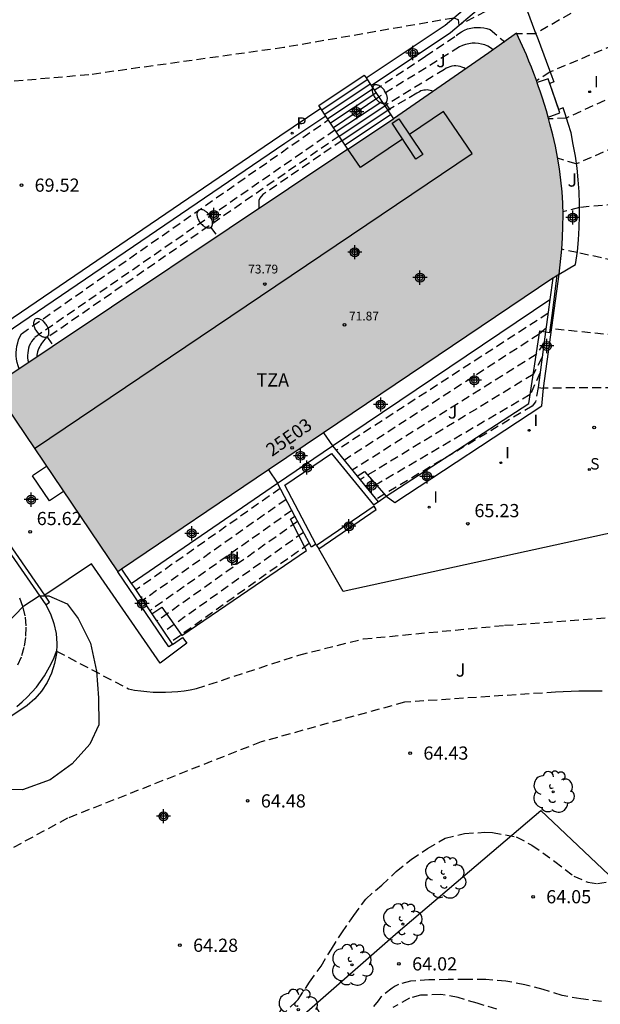
# Model space of a CAD drawing. Units: metres. Extents: x 582044 to 582394, y 4794290 to 4794541.
# Drawn here: x 582231 to 582264, y 4794454 to 4794510 of the extents above; entities that cross this region are included whole.
import ezdxf
from ezdxf.enums import TextEntityAlignment as Align

# ---------------------------------------------------------------- set-up
doc = ezdxf.new("R2010")
doc.units = ezdxf.units.M
doc.header["$MEASUREMENT"] = 0
doc.linetypes.add('TRAZOS_NORMALES', pattern=[0.75, 0.5, -0.25])
for name, color, linetype in [('020101', 3, 'Continuous'), ('020194', 31, 'TRAZOS_NORMALES'), ('020195', 30, 'TRAZOS_NORMALES'), ('020204', 9, 'Continuous'), ('020308', 9, 'Continuous'), ('060113', 4, 'Continuous'), ('060117', 9, 'Continuous'), ('060130', 9, 'Continuous'), ('060141', 9, 'Continuous'), ('070105', 6, 'Continuous'), ('070108', 9, 'VALLA'), ('080110', 9, 'Continuous'), ('080137', 9, 'Continuous'), ('080201', 9, 'Continuous'), ('080205', 10, 'Continuous'), ('080303', 9, 'Continuous'), ('080311', 9, 'Continuous'), ('080319', 10, 'Continuous'), ('100105', 3, 'Continuous'), ('100106', 63, 'Continuous'), ('100202', 3, 'Continuous'), ('100301', 7, 'Continuous'), ('100302', 7, 'Continuous'), ('210102', 4, 'Continuous'), ('210204', 9, 'Continuous'), ('210205', 4, 'Continuous'), ('210304', 9, 'Continuous'), ('210305', 4, 'Continuous'), ('220101', 1, 'Continuous'), ('250202', 9, 'Continuous'), ('270204', 9, 'Continuous'), ('270304', 9, 'Continuous'), ('990501', 21, 'Continuous'), ('C_Edificios', 5, 'Continuous'), ('Centroides', 1, 'Continuous')]:
    doc.layers.add(name, color=color, linetype=linetype)
doc.layers.add('080111', color=7, linetype='Continuous', lineweight=30)
doc.styles.add('ARIAL', font='arial.ttf', dxfattribs={"height": 1})
doc.styles.add('ARIALI', font='ariali.ttf', dxfattribs={"height": 1})
doc.styles.add('ROMANS', font='romans__.ttf', dxfattribs={"height": 1})
doc.styles.get("Standard").update_dxf_attribs({"font": 'arial.ttf'})
doc.linetypes.add('VALLA', pattern='A,1,[200,DONOSTI.shx,S=0.1,R=0,X=0,Y=0],1', length=2)

# ---------------------------------------------------------------- blocks, each defined once
blk = doc.blocks.new('SANEA')
blk.add_circle((0, 0), 0.055)
blk = doc.blocks.new('ARBOL')
blk.add_circle((0, 0), 0.0587)
for centre, radius, start, end in [((-0.28, 0.855), 0.3, 359.2878, 173.6078), ((0.097, 0.97), 0.21, 23.1565, 160.4665), ((0.438, 0.881), 0.24, 301.578, 139.328), ((-0.564, 0.381), 0.532, 92.28, 254.58), ((0.656, 0.288), 0.443, 319.8556, 114.7656), ((-0.091, 0.321), 0.12, 119.14, 310.56), ((0.819, -0.249), 0.383, 235.5275, 62.0275), ((-0.556, -0.339), 0.555, 142.64, 266.54), ((-0.039, -0.384), 0.21, 189.64, 323.88), ((-0.301, -0.676), 0.45, 213.78, 295.32), ((0.299, -0.624), 0.532, 224.67, 0.24)]:
    blk.add_arc(centre, radius, start, end)
blk = doc.blocks.new('PLUVI3')
blk.add_circle((0, 0), 0.055)
blk = doc.blocks.new('FAREDI')
blk.add_line((0, 0), (0.5, 0))
blk.add_lwpolyline([(0.5, 0, 0.159986), (0.538, -0.117, 0.106322), (0.675, -0.238, 0.071006), (0.858, -0.309, 0.057309), (1.099, -0.337, 0.057309), (1.339, -0.309, 0.071006), (1.522, -0.238, 0.106322), (1.659, -0.117, 0.159986), (1.697, 0, 0.159986), (1.659, 0.117, 0.106322), (1.522, 0.238, 0.071006), (1.339, 0.309, 0.057309), (1.099, 0.337, 0.057309), (0.858, 0.309, 0.071006), (0.675, 0.238, 0.106322), (0.538, 0.117, 0.159986)], format="xyb", close=True)
blk = doc.blocks.new('REIND')
blk.add_circle((0, 0), 0.055)
blk = doc.blocks.new('PUNTO')
blk.add_circle((0, 0), 0.075)
blk = doc.blocks.new('COTAPU')
blk.add_circle((0, 0), 0.075)
blk = doc.blocks.new('BloquePortal')
blk.add_circle((0, 0), 0.075)
at = {"flags": 5}
blk.add_attdef('INDICE', text='', height=0.75, dxfattribs=at).set_placement((0, 0), align=Align.MIDDLE_CENTER)
blk = doc.blocks.new('Centroide')
for points in [[(0.402, 0), (-0.402, 0)], [(0, -0.402), (0, 0.402)]]:
    blk.add_lwpolyline(points)
for radius in [0.256, 0.159]:
    blk.add_circle((0, 0), radius)

msp = doc.modelspace()

# ---------------------------------------------------------------- hatches: boundary and pattern name
at = {"layer": '990501'}
h = msp.add_hatch(color=21, dxfattribs=at)
h.dxf.hatch_style = 1
h.paths.add_polyline_path([(582262.11, 4794496.88), (582262.16, 4794497.53), (582262.18, 4794498.19), (582262.19, 4794498.84), (582262.17, 4794499.5), (582262.13, 4794500.15), (582262.07, 4794500.81), (582261.99, 4794501.46), (582261.88, 4794502.11), (582261.76, 4794502.75), (582261.61, 4794503.39), (582261.44, 4794504.02), (582261.34, 4794504.39), (582261.24, 4794504.75), (582261.13, 4794505.11), (582261.02, 4794505.47), (582260.9, 4794505.82), (582260.78, 4794506.18), (582260.65, 4794506.53), (582260.52, 4794506.88), (582260.39, 4794507.23), (582260.25, 4794507.58), (582260.1, 4794507.93), (582259.55, 4794509.16), (582257.96, 4794508.05), (582252.55, 4794504.3), (582249.96, 4794502.57), (582229.76, 4794489.07), (582230.02, 4794488.68), (582236.88, 4794478.54), (582237.09, 4794478.68), (582245.452, 4794484.327), (582248.58, 4794486.44), (582261.61, 4794495.24), (582261.96, 4794495.471)], flags=0)
h = msp.add_hatch(color=256, dxfattribs=at)
h.dxf.hatch_style = 1
h.paths.add_polyline_path([(582261.61, 4794495.24), (582261.96, 4794495.471), (582262.11, 4794496.88), (582262.16, 4794497.53), (582262.18, 4794498.19), (582262.19, 4794498.84), (582262.17, 4794499.5), (582262.13, 4794500.15), (582262.07, 4794500.81), (582261.99, 4794501.46), (582261.88, 4794502.11), (582261.76, 4794502.75), (582261.61, 4794503.39), (582261.44, 4794504.02), (582261.34, 4794504.39), (582261.24, 4794504.75), (582261.13, 4794505.11), (582261.02, 4794505.47), (582260.9, 4794505.82), (582260.78, 4794506.18), (582260.65, 4794506.53), (582260.52, 4794506.88), (582260.39, 4794507.23), (582260.25, 4794507.58), (582260.1, 4794507.93), (582259.55, 4794509.16), (582257.96, 4794508.05), (582252.55, 4794504.3), (582249.96, 4794502.57), (582229.76, 4794489.07), (582230.02, 4794488.68), (582236.88, 4794478.54), (582237.09, 4794478.68), (582245.452, 4794484.327), (582248.58, 4794486.44)])

# ---------------------------------------------------------------- linework, layer by layer
at = {"layer": '020101'}
for points in [[(582249.09, 4794485.69), (582261.445, 4794494.017)], [(582237.637, 4794477.878), (582245.96, 4794483.57)]]:
    msp.add_lwpolyline(points, dxfattribs=at)
at = {"layer": '020194'}
for points, elevation in [([(582266.24, 4794511.89), (582265.23, 4794511.79), (582260.63, 4794509.14), (582259.52, 4794509.14)], 69.14), ([(582267.59, 4794508.8), (582266.46, 4794509.08), (582261.45, 4794506.96), (582260.67, 4794506.45)], 68.64), ([(582258.22, 4794508.23), (582258.07, 4794508.33), (582257.91, 4794508.42), (582257.74, 4794508.5), (582257.56, 4794508.55), (582257.38, 4794508.58), (582257.2, 4794508.6), (582257.02, 4794508.6), (582256.83, 4794508.57), (582256.65, 4794508.53), (582256.48, 4794508.47), (582256.31, 4794508.39), (582251.72, 4794505.54)], 70.14), ([(582256.65, 4794507.14), (582256.55, 4794507.2), (582256.44, 4794507.24), (582256.33, 4794507.28), (582256.22, 4794507.3), (582256.1, 4794507.31), (582255.99, 4794507.31), (582255.87, 4794507.29), (582255.76, 4794507.26), (582255.65, 4794507.22), (582255.55, 4794507.17), (582255.45, 4794507.11), (582252.05, 4794505.04)], 70.64), ([(582268.32, 4794506.53), (582267.29, 4794506.59), (582262.37, 4794504.34), (582261.36, 4794504.29)], 68.14), ([(582254.8, 4794505.86), (582254.72, 4794505.89), (582254.63, 4794505.91), (582254.54, 4794505.93), (582254.46, 4794505.94), (582254.37, 4794505.93), (582254.28, 4794505.92), (582254.19, 4794505.91), (582254.11, 4794505.88), (582254.03, 4794505.84), (582253.95, 4794505.8), (582253.88, 4794505.75), (582252.22, 4794504.79)], 71.14), ([(582268.95, 4794503.41), (582267.91, 4794503.9), (582262.94, 4794501.73), (582261.88, 4794502.06)], 67.64), ([(582249.22, 4794503.66), (582232.15, 4794491.85), (582232.06, 4794491.75), (582231.98, 4794491.63), (582231.91, 4794491.51), (582231.85, 4794491.39), (582231.81, 4794491.25), (582231.78, 4794491.12), (582231.76, 4794490.98), (582231.75, 4794490.84), (582231.75, 4794490.7), (582231.77, 4794490.57), (582231.8, 4794490.43)], 70.14), ([(582249.47, 4794503.32), (582232.74, 4794491.76), (582232.67, 4794491.68), (582232.6, 4794491.6), (582232.54, 4794491.52), (582232.49, 4794491.43), (582232.44, 4794491.34), (582232.39, 4794491.25), (582232.36, 4794491.15), (582232.32, 4794491.05), (582232.3, 4794490.95), (582232.28, 4794490.85), (582232.27, 4794490.75)], 70.64), ([(582249.63, 4794503.07), (582245.13, 4794499.99), (582244.95, 4794499.79), (582244.89, 4794499.65), (582244.9, 4794499.19)], 71.14), ([(582269.02, 4794495.65), (582268.03, 4794495.6), (582262.99, 4794496.69), (582262.11, 4794496.88)], 66.64), ([(582261.34, 4794493.24), (582249.29, 4794485.43)], 68.14), ([(582261.22, 4794492.39), (582260.83, 4794492.05), (582249.74, 4794484.87)], 67.64), ([(582268.93, 4794492.34), (582268.22, 4794491.67), (582261.53, 4794492.36)], 66.14), ([(582260.99, 4794490.7), (582260.49, 4794489.76), (582250.65, 4794483.77)], 66.64), ([(582260.88, 4794489.86), (582260.32, 4794488.61), (582251.1, 4794483.21)], 66.14), ([(582260.77, 4794489.02), (582260.63, 4794488.21), (582260.44, 4794487.96), (582251.55, 4794482.66)], 65.64), ([(582268.85, 4794489.03), (582261.07, 4794488.98)], 65.64), ([(582246.11, 4794483.28), (582237.89, 4794477.49)], 68.14), ([(582246.44, 4794482.65), (582238.29, 4794476.9)], 67.64), ([(582247.1, 4794481.4), (582239.09, 4794475.72)], 66.64), ([(582247.43, 4794480.77), (582239.5, 4794475.12)], 66.14), ([(582247.76, 4794480.14), (582239.9, 4794474.53)], 65.64), ([(582231.3, 4794477.05), (582231.49, 4794476.51), (582231.61, 4794475.95), (582231.66, 4794475.38), (582231.63, 4794474.8), (582231.54, 4794474.23), (582231.38, 4794473.68), (582231.15, 4794473.16)], 65.64), ([(582231.14, 4794470.88), (582231.44, 4794471.13), (582231.73, 4794471.4), (582232, 4794471.68), (582232.25, 4794471.98), (582232.49, 4794472.29), (582232.71, 4794472.62), (582232.91, 4794472.95), (582233.09, 4794473.3), (582233.26, 4794473.66), (582233.4, 4794474.02), (582237.48, 4794471.88), (582237.83, 4794471.81), (582238.18, 4794471.76), (582238.53, 4794471.72), (582238.89, 4794471.69), (582239.24, 4794471.68), (582239.59, 4794471.68), (582239.95, 4794471.7), (582240.3, 4794471.72), (582240.65, 4794471.76), (582241, 4794471.82), (582241.35, 4794471.89), (582247.17, 4794473.8), (582250.83, 4794474.72), (582258.85, 4794475.49), (582265.35, 4794475.98)], 65.14), ([(582246.14, 4794453.24), (582246.97, 4794454.06), (582247.13, 4794454.21), (582247.77, 4794455.19), (582248.43, 4794456.11), (582249.02, 4794457.08), (582249.61, 4794458), (582250.3, 4794458.99), (582250.97, 4794459.92), (582251.88, 4794460.72), (582252.71, 4794461.49), (582253.55, 4794462.17), (582254.48, 4794462.79), (582255.48, 4794463.38), (582256.59, 4794463.65), (582257.74, 4794463.72), (582258.17, 4794463.7), (582259.53, 4794463.46), (582260.42, 4794462.99), (582261.72, 4794462.06), (582262.8, 4794461.23), (582263.59, 4794460.88), (582264.14, 4794460.8), (582265.11, 4794460.98)], 64.14), ([(582264.375, 4794454.096), (582263.206, 4794454.244), (582262.139, 4794454.428), (582261.053, 4794454.781), (582260.012, 4794455.046), (582258.937, 4794455.251), (582257.8, 4794455.344), (582256.708, 4794455.353), (582255.651, 4794455.341), (582254.563, 4794455.331), (582253.513, 4794455.252), (582252.839, 4794455.071), (582252.645, 4794454.971), (582252.471, 4794454.861), (582251.805, 4794454.314), (582251.678, 4794454.134), (582251.404, 4794453.815)], 63.64), ([(582258.414, 4794453.663), (582257.298, 4794453.993), (582256.227, 4794454.328), (582255.236, 4794454.494), (582254.09, 4794454.447), (582253.453, 4794454.28), (582252.515, 4794453.755)], 63.14)]:
    msp.add_lwpolyline(points, dxfattribs=dict(at, elevation=elevation))
at = {"layer": '020195'}
for points, elevation in [([(582265.17, 4794514.05), (582264.01, 4794514.17), (582259.79, 4794511.43), (582256.28, 4794509.63), (582256.25, 4794509.93), (582255.97, 4794510.03), (582246.31, 4794508.35), (582235.23, 4794506.8), (582228.97, 4794506.26), (582223.03, 4794506.24), (582221.85, 4794506.28), (582220.69, 4794506.28), (582219.62, 4794506.16), (582218.52, 4794505.96), (582217.4, 4794505.81), (582216.25, 4794505.66), (582215.13, 4794505.54), (582213.97, 4794505.33), (582212.9, 4794505.03), (582211.81, 4794504.54), (582210.8, 4794504.15), (582209.73, 4794503.75), (582209.67, 4794503.73)], 69.64), ([(582251.46, 4794505.92), (582254.37, 4794507.86), (582256.12, 4794509.03), (582256.27, 4794509.15), (582256.42, 4794509.25), (582256.59, 4794509.34), (582256.76, 4794509.41), (582256.94, 4794509.46), (582257.13, 4794509.49), (582257.31, 4794509.5), (582257.5, 4794509.5), (582257.68, 4794509.47), (582257.86, 4794509.43), (582258.04, 4794509.37), (582258.87, 4794508.68)], 69.64), ([(582231.27, 4794490.08), (582231.21, 4794490.25), (582231.16, 4794490.44), (582231.12, 4794490.62), (582231.11, 4794490.81), (582231.1, 4794491), (582231.12, 4794491.18), (582231.14, 4794491.37), (582231.19, 4794491.55), (582231.24, 4794491.73), (582231.32, 4794491.9), (582231.4, 4794492.07), (582248.84, 4794504.24)], 69.64), ([(582269.11, 4794498.97), (582268.16, 4794499.72), (582263.12, 4794499.25), (582262.18, 4794499)], 67.14), ([(582261.11, 4794491.55), (582260.66, 4794490.9), (582250.2, 4794484.32)], 67.14), ([(582246.77, 4794482.02), (582238.69, 4794476.31)], 67.14), ([(582264.41, 4794471.75), (582263.97, 4794471.75), (582263.53, 4794471.75), (582263.08, 4794471.74), (582262.64, 4794471.73), (582262.2, 4794471.71), (582261.76, 4794471.69), (582253.18, 4794471.12), (582245.02, 4794468.86), (582234.02, 4794464.52), (582222.81, 4794458.43)], 64.64)]:
    msp.add_lwpolyline(points, dxfattribs=dict(at, elevation=elevation))
at = {"layer": '060113'}
for points in [[(582250.998, 4794506.619), (582255.48, 4794509.62), (582259.16, 4794512.75), (582259.49, 4794512.36)], [(582251.283, 4794506.192), (582255.79, 4794509.21), (582259.49, 4794512.36)], [(582248.418, 4794504.888), (582246.08, 4794503.32), (582217.96, 4794484.15), (582221.97, 4794478.27), (582218.23, 4794475.79), (582218.51, 4794475.36)], [(582248.705, 4794504.457), (582246.37, 4794502.89), (582230.48, 4794492.07), (582230.67, 4794491.79), (582230.27, 4794491.52), (582230.08, 4794491.79), (582225.35, 4794488.57)]]:
    msp.add_lwpolyline(points, dxfattribs=at)
at = {"layer": '060117'}
for points in [[(582248.418, 4794504.888), (582248.31, 4794505.05), (582250.89, 4794506.78), (582250.998, 4794506.619)], [(582250.998, 4794506.619), (582251.283, 4794506.192)], [(582251.283, 4794506.192), (582252.55, 4794504.3)], [(582248.705, 4794504.457), (582248.418, 4794504.888)], [(582249.96, 4794502.57), (582248.705, 4794504.457)]]:
    msp.add_lwpolyline(points, dxfattribs=at)
at = {"layer": '060130'}
for points in [[(582259.69, 4794511.71), (582260.56, 4794509.32), (582260.78, 4794508.8), (582261.55, 4794506.7), (582261.67, 4794506.4), (582261.432, 4794506.311)], [(582261.941, 4794504.83), (582261.432, 4794506.311)], [(582261.96, 4794495.47), (582262.9, 4794496.01), (582263, 4794496.75), (582263.06, 4794497.42), (582263.11, 4794498.1), (582263.13, 4794498.78), (582263.12, 4794499.46), (582263.1, 4794500.14), (582263.05, 4794500.82), (582262.98, 4794501.49), (582262.89, 4794502.17), (582262.77, 4794502.84), (582262.64, 4794503.5), (582262.47, 4794504.04), (582262.3, 4794504.58), (582262.19, 4794504.92), (582261.941, 4794504.83)], [(582252.13, 4794482.83), (582252.63, 4794482.47), (582260.98, 4794487.97), (582261.07, 4794488.98)], [(582248.58, 4794486.44), (582249.09, 4794485.69)], [(582245.452, 4794484.327), (582245.96, 4794483.57)], [(582251.67, 4794482.52), (582252.13, 4794482.83)], [(582265.95, 4794480.97), (582265.21, 4794480.81), (582249.69, 4794477.41), (582248.3, 4794479.85)], [(582248.18, 4794480.03), (582248.13, 4794480.1)], [(582239.99, 4794474.4), (582240.56, 4794474.8), (582240.81, 4794474.48), (582239.29, 4794473.34), (582235.39, 4794478.99), (582232.73, 4794477.2)]]:
    msp.add_lwpolyline(points, dxfattribs=at)
at = {"layer": '060141'}
for points in [[(582248.48, 4794504.81), (582251.06, 4794506.53)], [(582248.64, 4794504.56), (582251.22, 4794506.28)], [(582248.81, 4794504.31), (582251.39, 4794506.03)], [(582248.97, 4794504.06), (582251.55, 4794505.78)], [(582249.14, 4794503.81), (582251.72, 4794505.54)], [(582249.3, 4794503.57), (582251.88, 4794505.29)], [(582249.47, 4794503.32), (582252.05, 4794505.04)], [(582249.63, 4794503.07), (582252.22, 4794504.79)], [(582249.8, 4794502.82), (582252.38, 4794504.54)]]:
    msp.add_lwpolyline(points, dxfattribs=at)
at = {"layer": '070105'}
for points in [[(582261.07, 4794488.98), (582261.96, 4794495.47)], [(582261.61, 4794495.24), (582261.445, 4794494.017)], [(582261.445, 4794494.017), (582261.35, 4794493.31), (582261.198, 4794492.187)], [(582261.198, 4794492.187), (582260.77, 4794489.02), (582261.07, 4794488.98)], [(582226.23, 4794486.12), (582232.78, 4794476.65)], [(582232.73, 4794477.2), (582226.451, 4794486.269)], [(582248.13, 4794480.1), (582246.37, 4794483.47), (582249.03, 4794485.27), (582251.41, 4794482.35), (582251.67, 4794482.52)], [(582250.49, 4794483.97), (582251.67, 4794482.52)], [(582248.13, 4794480.1), (582247.88, 4794479.93), (582246.95, 4794481.69)], [(582239.99, 4794474.4), (582239.78, 4794474.26), (582236.88, 4794478.54)], [(582232.78, 4794476.65), (582233, 4794476.81), (582232.73, 4794477.2)], [(582238.81, 4794476.15), (582239.99, 4794474.4)]]:
    msp.add_lwpolyline(points, dxfattribs=at)
at = {"layer": '070108'}
for points in [[(582261.198, 4794492.187), (582261.43, 4794492.15), (582261.58, 4794493.25), (582261.859, 4794495.404)], [(582252.13, 4794482.83), (582260.25, 4794488.11), (582260.86, 4794492.24), (582261.198, 4794492.187)], [(582245.96, 4794483.57), (582249.09, 4794485.69)], [(582249.09, 4794485.69), (582250.49, 4794483.97)], [(582250.49, 4794483.97), (582250.91, 4794484.24), (582252.13, 4794482.83)], [(582246.95, 4794481.69), (582245.96, 4794483.57)], [(582238.81, 4794476.15), (582239.38, 4794476.53), (582240.51, 4794474.91), (582247.61, 4794479.75), (582246.69, 4794481.52), (582246.95, 4794481.69)], [(582237.09, 4794478.68), (582237.637, 4794477.878)], [(582237.637, 4794477.878), (582237.8, 4794477.64), (582238.81, 4794476.15)], [(582214.56, 4794424.4), (582233.84, 4794441.38), (582234.52, 4794442.02), (582252.82, 4794458.05), (582260.92, 4794464.95), (582268.32, 4794457.96), (582274.68, 4794471), (582277.5, 4794470.61), (582277.871, 4794470.629)]]:
    msp.add_lwpolyline(points, dxfattribs=at)
at = {"layer": '080110'}
for points in [[(582232.15, 4794485.54), (582257.02, 4794502.32), (582255.4, 4794504.71), (582253.46, 4794503.4)], [(582253.82, 4794502), (582252.48, 4794504.05), (582252.86, 4794504.3), (582254.21, 4794502.26), (582253.82, 4794502)], [(582253.07, 4794503.14), (582250.67, 4794501.52), (582249.96, 4794502.57)]]:
    msp.add_lwpolyline(points, dxfattribs=at)
at = {"layer": '080111'}
for points in [[(582261.96, 4794495.47), (582262.11, 4794496.88), (582262.16, 4794497.53), (582262.18, 4794498.19), (582262.19, 4794498.84), (582262.17, 4794499.5), (582262.13, 4794500.15), (582262.07, 4794500.81), (582261.99, 4794501.46), (582261.88, 4794502.11), (582261.76, 4794502.75), (582261.61, 4794503.39), (582261.44, 4794504.02), (582261.34, 4794504.39), (582261.24, 4794504.75), (582261.13, 4794505.11), (582261.02, 4794505.47), (582260.9, 4794505.82), (582260.78, 4794506.18), (582260.65, 4794506.53), (582260.52, 4794506.88), (582260.39, 4794507.23), (582260.25, 4794507.58), (582260.1, 4794507.93), (582259.55, 4794509.16), (582257.96, 4794508.05), (582252.55, 4794504.3)], [(582249.96, 4794502.57), (582252.55, 4794504.3)], [(582249.96, 4794502.57), (582229.76, 4794489.07)], [(582261.61, 4794495.24), (582248.58, 4794486.44)], [(582261.61, 4794495.24), (582261.859, 4794495.404)], [(582261.859, 4794495.404), (582261.96, 4794495.47)], [(582230.02, 4794488.68), (582236.88, 4794478.54)], [(582248.58, 4794486.44), (582245.452, 4794484.327)], [(582245.452, 4794484.327), (582237.09, 4794478.68)], [(582237.09, 4794478.68), (582236.88, 4794478.54)]]:
    msp.add_lwpolyline(points, dxfattribs=at)
at = {"layer": '080137'}
msp.add_lwpolyline([(582261.34, 4794504.4), (582262.01, 4794504.63), (582261.34, 4794506.58), (582260.71, 4794506.37)], dxfattribs=at)
at = {"layer": '100105'}
msp.add_lwpolyline([(582232.78, 4794476.65), (582233.05, 4794476.14), (582233.25, 4794475.6), (582233.37, 4794475.03), (582233.42, 4794474.46), (582233.4, 4794473.88), (582233.29, 4794473.31), (582233.11, 4794472.76), (582232.86, 4794472.23), (582232.55, 4794471.75), (582232.17, 4794471.31), (582231.73, 4794470.93), (582224.25, 4794465.91), (582216.08, 4794460.9), (582196.84, 4794448.93)], dxfattribs=at)
at = {"layer": '100106', "color": 63}
msp.add_lwpolyline([(582230.48, 4794475.49), (582231.53, 4794476.6), (582232.41, 4794477.16), (582232.95, 4794477.16), (582234.01, 4794476.72), (582234.63, 4794475.87), (582235.32, 4794474.48), (582235.67, 4794472.89), (582235.79, 4794471.37), (582235.8, 4794469.84), (582235.29, 4794468.73), (582234.29, 4794467.61), (582233.03, 4794466.7), (582231.47, 4794466.14), (582228.81, 4794466.2)], dxfattribs=at)
at = {"layer": '210102'}
for points in [[(582248.3, 4794479.85), (582251.57, 4794482.08), (582251.45, 4794482.26), (582248.18, 4794480.03)], [(582248.18, 4794480.03), (582248.3, 4794479.85)]]:
    msp.add_lwpolyline(points, dxfattribs=at)
at = {"layer": '220101'}
for points in [[(582232.83, 4794484.53), (582232.04, 4794484)], [(582233.79, 4794483.11), (582233, 4794482.58), (582232.04, 4794484)]]:
    msp.add_lwpolyline(points, dxfattribs=at)

# ---------------------------------------------------------------- block references
at = {"layer": '020204', "rotation": 359.99}
for p in [(582231.4, 4794500.52, 69.51), (582253.5, 4794468.22, 64.42), (582244.26, 4794465.51, 64.47), (582260.48, 4794460.05, 64.05), (582240.41, 4794457.3, 64.28), (582252.86, 4794456.24, 64.02)]:
    msp.add_blockref('COTAPU', p, dxfattribs=at)
at = {"layer": '020204'}
for p in [(582263.95, 4794486.74, 65.5), (582256.78, 4794481.27, 65.23), (582231.9, 4794480.81, 65.61)]:
    msp.add_blockref('COTAPU', p, dxfattribs=at)
at = {"layer": '080201'}
for p in [(582245.24, 4794494.9, 73.79), (582249.77, 4794492.58, 71.86)]:
    msp.add_blockref('PUNTO', p, dxfattribs=at)
at = {"layer": '080205', "rotation": 359.9987685839998}
msp.add_blockref('BloquePortal', (582246.784, 4794485.588), dxfattribs=at)
at = {"layer": '100202', "rotation": 359.99}
for p in [(582261.63, 4794466.02), (582255.47, 4794461.14), (582253.08, 4794458.5), (582250.19, 4794456.18), (582247.14, 4794453.63)]:
    msp.add_blockref('ARBOL', p, dxfattribs=at)
at = {"layer": '210204', "rotation": 359.99}
msp.add_blockref('SANEA', (582263.68, 4794484.35, 65.29), dxfattribs=at)
at = {"layer": '210205'}
msp.add_blockref('PLUVI3', (582246.79, 4794503.48, 69.6), dxfattribs=at)
at = {"layer": '250202'}
for p, rotation in [((582252.38, 4794504.79), 123.89), ((582242.47, 4794497.73), 126.32), ((582233.15, 4794491.5), 124.39)]:
    msp.add_blockref('FAREDI', p, dxfattribs=dict(at, rotation=rotation))
at = {"layer": '270204'}
for p in [(582263.7, 4794505.84, 68.4), (582260.26, 4794486.58, 65.46), (582258.65, 4794484.74, 65.37), (582254.57, 4794482.21, 65.23)]:
    msp.add_blockref('REIND', p, dxfattribs=at)
at = {"layer": 'C_Edificios', "rotation": 359.9987685839998}
msp.add_blockref('Centroide', (582254.055, 4794495.265), dxfattribs=at)
at = {"layer": 'Centroides', "rotation": 359.9987685839998}
for p in [(582253.655, 4794508.039), (582250.463, 4794504.688), (582242.34, 4794498.834), (582262.74, 4794498.682), (582250.349, 4794496.71), (582261.265, 4794491.378), (582251.823, 4794488.046), (582247.261, 4794485.13), (582247.625, 4794484.461), (582231.954, 4794482.638), (582250.016, 4794481.126), (582241.085, 4794480.722), (582238.253, 4794476.728), (582239.476, 4794464.632)]:
    msp.add_blockref('Centroide', p, dxfattribs=at)
at = {"layer": 'Centroides'}
for p in [(582257.144, 4794489.429), (582254.456, 4794483.956), (582251.304, 4794483.433), (582243.366, 4794479.303)]:
    msp.add_blockref('Centroide', p, dxfattribs=at)

# ---------------------------------------------------------------- texts
at = {"layer": '020308', "style": 'ARIAL'}
for s, p in [('69.52', (582232.15, 4794500.15)), ('64.43', (582254.25, 4794467.85)), ('64.48', (582245.01, 4794465.13)), ('64.05', (582261.23, 4794459.68)), ('64.28', (582241.16, 4794456.92)), ('64.02', (582253.61, 4794455.86))]:
    msp.add_text(s, height=0.75, rotation=359.99, dxfattribs=at).set_placement(p)
for s, p in [('65.23', (582257.15, 4794481.64)), ('65.62', (582232.27, 4794481.19))]:
    msp.add_text(s, height=0.75, dxfattribs=at).set_placement(p)
at = {"layer": '080303', "style": 'ARIAL'}
for s, p in [('73.79', (582244.29, 4794495.5)), ('71.87', (582250.02, 4794492.83))]:
    msp.add_text(s, height=0.5, dxfattribs=at).set_placement(p)
at = {"layer": '080311', "style": 'ARIAL'}
msp.add_text('TZA', height=0.75, rotation=359.99, dxfattribs=at).set_placement((582244.76, 4794489.07))
at = {"layer": '080319', "style": 'ARIALI'}
msp.add_text('25E03', height=0.75, rotation=35, dxfattribs=at).set_placement((582245.639, 4794485.061))
at = {"layer": '100301', "style": 'ARIAL'}
for p in [(582254.98, 4794507.23), (582262.44, 4794500.44), (582255.64, 4794487.25), (582243.26, 4794478.93)]:
    msp.add_text('J', height=0.75, dxfattribs=at).set_placement(p)
at = {"layer": '100302', "style": 'ARIAL'}
msp.add_text('J', height=0.75, rotation=359.99, dxfattribs=at).set_placement((582256.09, 4794472.57))
at = {"layer": '210304', "style": 'ROMANS'}
msp.add_text('S', height=0.65, rotation=359.99, dxfattribs=at).set_placement((582263.73, 4794484.35))
at = {"layer": '210305', "style": 'ROMANS'}
msp.add_text('P', height=0.65, dxfattribs=at).set_placement((582247.04, 4794503.73))
at = {"layer": '270304', "style": 'ROMANS'}
for p in [(582263.95, 4794506.09), (582260.51, 4794486.83), (582258.9, 4794484.99), (582254.82, 4794482.46)]:
    msp.add_text('I', height=0.65, dxfattribs=at).set_placement(p)

doc.saveas('drawing.dxf')
